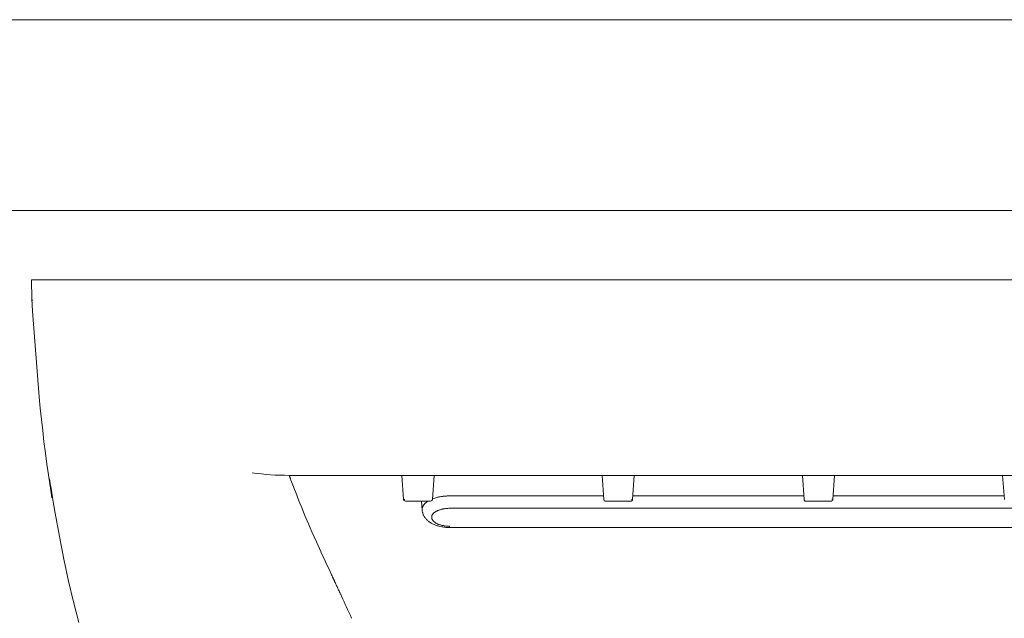
# Model space of a CAD drawing. Units: inches. Extents: x 8.9 to 21.5, y -16.6 to -5.9.
# Drawn here: x 14 to 15, y -7.5 to -6.8 of the extents above; entities that cross this region are included whole.
import ezdxf

# ---------------------------------------------------------------- set-up
doc = ezdxf.new("R2010")
doc.units = ezdxf.units.IN
doc.header["$MEASUREMENT"] = 0
doc.layers.add('Layer 1', color=7, linetype='Continuous')

msp = doc.modelspace()

# ---------------------------------------------------------------- linework, layer by layer
at = {"layer": 'Layer 1', "color": 7, "lineweight": 0}
msp.add_line((16.2145, -7.3394), (14.4135, -7.3394), dxfattribs=at)
for points in [[(16.6707, -7.0314), (13.9565, -7.0314)], [(13.9812, -7.1227), (13.9808, -7.103)], [(13.9808, -7.103), (16.6464, -7.103)], [(13.9812, -7.121), (13.9811, -7.121)], [(13.9812, -7.1227), (13.9815, -7.1291)], [(13.9818, -7.1244), (13.9817, -7.1242), (13.9817, -7.1241), (13.9816, -7.1239), (13.9816, -7.1238), (13.9815, -7.1236), (13.9814, -7.1235), (13.9813, -7.1233), (13.9813, -7.1231), (13.9812, -7.123), (13.9812, -7.1228)], [(13.9815, -7.1291), (13.9818, -7.1352)], [(14.002, -7.3285), (14.0012, -7.3233), (13.9994, -7.3117), (13.9978, -7.3002), (13.9969, -7.2938), (13.9953, -7.2822), (13.9938, -7.2706), (13.9925, -7.259), (13.9911, -7.2474), (13.9899, -7.2357), (13.9887, -7.2241), (13.9818, -7.1353)], [(14.2476, -7.3053), (16.3796, -7.3053)], [(14.2915, -7.4082), (14.2899, -7.4049), (14.2852, -7.3947), (14.2805, -7.3845), (14.2803, -7.3842), (14.2757, -7.374), (14.2712, -7.3638), (14.2677, -7.3556), (14.2636, -7.3461), (14.261, -7.3397), (14.2576, -7.3315), (14.2543, -7.3232), (14.2531, -7.32), (14.253, -7.3199), (14.2514, -7.3156), (14.2512, -7.315), (14.25, -7.3119), (14.2494, -7.3104), (14.2489, -7.309), (14.2487, -7.3084), (14.2485, -7.3076), (14.2482, -7.307), (14.2482, -7.3069), (14.248, -7.3065), (14.2478, -7.3062), (14.2478, -7.3057), (14.2478, -7.3055), (14.2477, -7.3054), (14.2477, -7.3053)], [(14.3642, -7.3053), (14.3659, -7.3302)], [(14.3976, -7.3053), (14.3958, -7.3302)], [(14.5715, -7.3053), (14.5732, -7.3302)], [(14.6048, -7.3053), (14.6031, -7.3302)], [(14.7788, -7.3053), (14.7805, -7.3302)], [(14.8121, -7.3053), (14.8104, -7.3302)], [(14.986, -7.3053), (14.9878, -7.3302)], [(14.0022, -7.3256), (14.0026, -7.3283)], [(14.573, -7.3266), (14.4127, -7.3266), (14.4119, -7.3266), (14.4111, -7.3266), (14.4103, -7.3267), (14.41, -7.3267), (14.4093, -7.3267), (14.4085, -7.3268), (14.4077, -7.3268), (14.407, -7.3269), (14.4062, -7.327), (14.4055, -7.3271), (14.4048, -7.3272), (14.404, -7.3274), (14.4033, -7.3275), (14.4026, -7.3276), (14.4019, -7.3278), (14.4012, -7.328), (14.4005, -7.3281)], [(14.7803, -7.3266), (14.6033, -7.3266)], [(14.9875, -7.3266), (14.8106, -7.3266)], [(14.0026, -7.3284), (14.0053, -7.3444), (14.0097, -7.3687), (14.0143, -7.3921), (14.0192, -7.4146), (14.0243, -7.4363), (14.0297, -7.4574)], [(14.3672, -7.3302), (14.3662, -7.3302), (14.3661, -7.3302), (14.366, -7.3302)], [(14.3939, -7.332), (14.3679, -7.332)], [(14.3845, -7.3321), (14.3852, -7.3413)], [(14.3885, -7.334), (14.3883, -7.3342), (14.388, -7.3345), (14.3878, -7.3348), (14.3875, -7.3351), (14.3873, -7.3353), (14.3871, -7.3356), (14.3869, -7.3359), (14.3866, -7.3361), (14.3865, -7.3364), (14.3863, -7.3367), (14.3862, -7.337), (14.386, -7.3373), (14.3859, -7.3375), (14.3859, -7.3376), (14.3858, -7.3379), (14.3857, -7.3382), (14.3855, -7.3385), (14.3855, -7.3387), (14.3854, -7.339), (14.3853, -7.3393), (14.3853, -7.3396), (14.3852, -7.3399), (14.3852, -7.3402), (14.3852, -7.3404), (14.3852, -7.341), (14.3852, -7.3413)], [(14.3912, -7.332), (14.391, -7.3321), (14.3907, -7.3323), (14.3905, -7.3324), (14.3903, -7.3326), (14.3901, -7.3327), (14.3896, -7.3331), (14.3894, -7.3333), (14.3892, -7.3335), (14.389, -7.3336)], [(14.6011, -7.332), (14.5752, -7.332)], [(14.6031, -7.3301), (14.6029, -7.3301), (14.6028, -7.3302), (14.6019, -7.3302)], [(14.8084, -7.332), (14.7825, -7.332)], [(14.8104, -7.3301), (14.8101, -7.3301), (14.8101, -7.3302), (14.8092, -7.3302)], [(14.3852, -7.3413), (14.3853, -7.3418), (14.3853, -7.3424), (14.3855, -7.343), (14.3856, -7.3436), (14.3858, -7.3442), (14.386, -7.3448), (14.3862, -7.3454), (14.3864, -7.346), (14.3866, -7.3465), (14.3873, -7.3477), (14.3876, -7.3482), (14.3876, -7.3483), (14.388, -7.3488), (14.3884, -7.3493), (14.3888, -7.3498), (14.3892, -7.3503), (14.3896, -7.3508), (14.3901, -7.3513), (14.3906, -7.3518), (14.3911, -7.3522), (14.3917, -7.3527), (14.3923, -7.3532), (14.3929, -7.3536), (14.3935, -7.354), (14.3939, -7.3542), (14.3946, -7.3547), (14.3953, -7.3551), (14.396, -7.3555), (14.3967, -7.3558), (14.3975, -7.3562), (14.3983, -7.3565), (14.3991, -7.3568), (14.3999, -7.3571), (14.4008, -7.3574), (14.4017, -7.3576), (14.4026, -7.3579), (14.4036, -7.3581), (14.4055, -7.3585), (14.4066, -7.3587), (14.4076, -7.3588), (14.4086, -7.3589), (14.4097, -7.3591), (14.4107, -7.3591)], [(14.4135, -7.3394), (14.4127, -7.3394), (14.4118, -7.3395), (14.411, -7.3395), (14.4101, -7.3396), (14.4093, -7.3397), (14.4085, -7.3398), (14.4076, -7.3399), (14.4069, -7.34), (14.4067, -7.3401), (14.4059, -7.3402), (14.4052, -7.3404), (14.4044, -7.3406), (14.4037, -7.3408), (14.403, -7.3411), (14.4024, -7.3413), (14.4017, -7.3416), (14.4011, -7.3418), (14.4009, -7.3419), (14.4003, -7.3422), (14.3998, -7.3425), (14.3993, -7.3427), (14.3989, -7.343), (14.3985, -7.3433), (14.3981, -7.3436), (14.3977, -7.3438), (14.3974, -7.3442), (14.397, -7.3445), (14.3969, -7.3446), (14.3966, -7.3449), (14.3964, -7.3452), (14.3961, -7.3455), (14.3959, -7.3459), (14.3957, -7.3462), (14.3955, -7.3465), (14.3954, -7.3468), (14.3953, -7.3471), (14.3952, -7.3474), (14.3951, -7.3477), (14.3951, -7.348), (14.3951, -7.3483), (14.3951, -7.3491), (14.3951, -7.3494), (14.3952, -7.3497), (14.3952, -7.35), (14.3953, -7.3503), (14.3955, -7.3506), (14.3956, -7.3509), (14.3956, -7.351), (14.3958, -7.3514), (14.3961, -7.3517), (14.3963, -7.352), (14.3965, -7.3523), (14.3968, -7.3526), (14.3971, -7.3529), (14.3974, -7.3532), (14.3978, -7.3535), (14.3982, -7.3538), (14.3986, -7.3541), (14.399, -7.3544), (14.3995, -7.3547), (14.4, -7.355), (14.4005, -7.3552), (14.4011, -7.3555), (14.4016, -7.3557), (14.4023, -7.356), (14.4029, -7.3562), (14.4035, -7.3564), (14.4042, -7.3566), (14.4049, -7.3568), (14.4056, -7.357), (14.4064, -7.3572), (14.4072, -7.3573), (14.408, -7.3575), (14.4088, -7.3576), (14.4097, -7.3577)], [(14.4135, -7.3579), (14.4135, -7.3592)], [(14.4135, -7.3592), (16.2137, -7.3592)], [(14.2918, -7.409), (14.2917, -7.4088), (14.2917, -7.4087), (14.2915, -7.4083)], [(14.2936, -7.4127), (14.2934, -7.4123), (14.2932, -7.412), (14.293, -7.4116), (14.2929, -7.4112), (14.2927, -7.4108), (14.2925, -7.4105), (14.2924, -7.4101), (14.2922, -7.4097), (14.292, -7.4094), (14.2918, -7.409)], [(14.2951, -7.416), (14.2949, -7.4157), (14.2948, -7.4153), (14.2946, -7.415), (14.2945, -7.4147), (14.2944, -7.4143), (14.2942, -7.414), (14.294, -7.4137), (14.2939, -7.4134), (14.2937, -7.413), (14.2936, -7.4127)], [(14.2992, -7.4249), (14.2988, -7.424), (14.2984, -7.4231), (14.298, -7.4222), (14.2976, -7.4213), (14.2972, -7.4204), (14.2967, -7.4195), (14.2963, -7.4186), (14.2959, -7.4178), (14.2955, -7.4169), (14.2951, -7.4159)], [(14.3018, -7.4304), (14.3016, -7.4298), (14.3013, -7.4293), (14.301, -7.4287), (14.3008, -7.4282), (14.3003, -7.4271), (14.3, -7.4266), (14.2998, -7.426), (14.2995, -7.4255), (14.2992, -7.4249)]]:
    msp.add_lwpolyline(points, dxfattribs=at)
msp.add_open_spline([(16.6707, -6.8339), (16.6707, -6.8339), (13.9566, -6.8339), (13.9566, -6.8339), (13.8202, -6.8339), (13.7097, -6.9445), (13.7097, -7.0809), (13.7097, -7.0809), (13.7097, -7.8703), (13.7097, -7.8703), (13.7097, -8.0067), (13.8202, -8.1171), (13.9566, -8.1171), (13.9566, -8.1171), (16.6707, -8.1171), (16.6707, -8.1171), (16.8069, -8.1171), (16.9175, -8.0067), (16.9175, -7.8703), (16.9175, -7.8703), (16.9175, -7.0809), (16.9175, -7.0809), (16.9175, -6.9445), (16.8069, -6.8339), (16.6707, -6.8339)], degree=3, knots=[0, 0, 0, 0, 1, 1, 1, 2, 2, 2, 3, 3, 3, 4, 4, 4, 5, 5, 5, 6, 6, 6, 7, 7, 7, 8, 8, 8, 8], dxfattribs=at)
for points in [[(13.9811, -7.121), (13.9812, -7.1221), (13.9814, -7.1233), (13.9818, -7.1244)], [(14.2093, -7.3027), (14.222, -7.3044), (14.2348, -7.3053), (14.2476, -7.3053)], [(13.9996, -7.3089), (14.0006, -7.3155), (14.0015, -7.3219), (14.0026, -7.3284)], [(14.366, -7.3301), (14.366, -7.3312), (14.3669, -7.332), (14.3679, -7.332)], [(14.389, -7.3336), (14.3888, -7.3338), (14.3887, -7.3339), (14.3885, -7.334)], [(14.3939, -7.332), (14.3949, -7.332), (14.3958, -7.3312), (14.3958, -7.3301)], [(14.3982, -7.3288), (14.3974, -7.329), (14.3966, -7.3293), (14.3958, -7.3296)], [(14.4005, -7.3281), (14.3997, -7.3283), (14.3989, -7.3286), (14.3982, -7.3288)], [(14.5732, -7.3301), (14.5733, -7.3312), (14.5741, -7.332), (14.5752, -7.332)], [(14.6011, -7.332), (14.6021, -7.332), (14.603, -7.3312), (14.6031, -7.3301)], [(14.7805, -7.3301), (14.7806, -7.3312), (14.7814, -7.332), (14.7825, -7.332)], [(14.8084, -7.332), (14.8094, -7.332), (14.8103, -7.3312), (14.8104, -7.3301)], [(14.4097, -7.3577), (14.4109, -7.3578), (14.4122, -7.3579), (14.4135, -7.3579)], [(14.4107, -7.3591), (14.4116, -7.3592), (14.4125, -7.3592), (14.4135, -7.3592)], [(14.3122, -7.4532), (14.3087, -7.4456), (14.3053, -7.438), (14.3018, -7.4304)]]:
    msp.add_open_spline(points, degree=3, dxfattribs=at)

doc.saveas('drawing.dxf')
